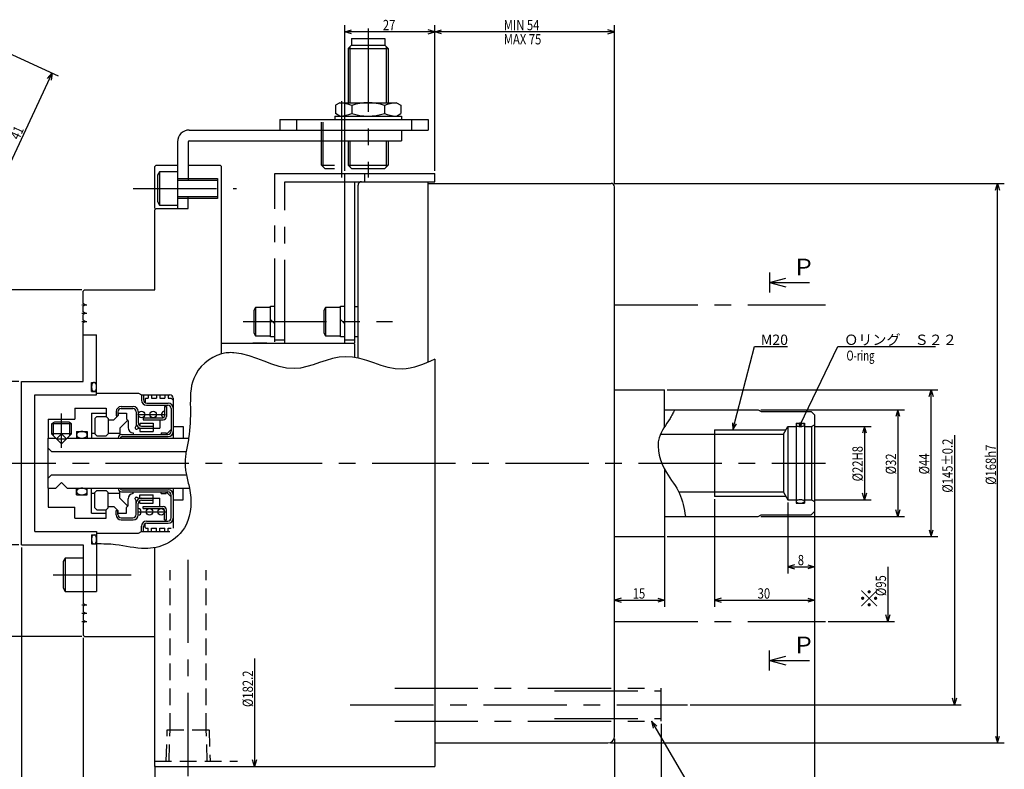
# Model space of a CAD drawing. Extents: x 27 to 948, y -3581 to 406.
# Drawn here: x 284 to 579, y 163 to 388 of the extents above; entities that cross this region are included whole.
import ezdxf

# ---------------------------------------------------------------- set-up
doc = ezdxf.new("R2010")
doc.units = 0
doc.header["$LTSCALE"] = 20
for name, pattern in [('CENTER', [2, 1.25, -0.25, 0.25, -0.25]), ('HIDDEN', [0.375, 0.25, -0.125]), ('PHANTOM', [2.5, 1.25, -0.25, 0.25, -0.25, 0.25, -0.25])]:
    doc.linetypes.add(name, pattern=pattern)
doc.layers.add('MAIN0', color=7, linetype='CONTINUOUS')
doc.styles.add('KNJYOKO', font='TXT', dxfattribs={"bigfont": 'BIGFONT'})
doc.dimstyles.get("Standard").update_dxf_attribs({"dimtxt": 2.5, "dimasz": 2.5, "dimexe": 1.25, "dimexo": 0.625, "dimtad": 1, "dimcen": 2.5, "dimazin": 3, "dimtfac": 1, "dimtmove": 0, "dimatfit": 3})

# ---------------------------------------------------------------- blocks, each defined once
blk = doc.blocks.new('M0')
at = {"layer": 'MAIN0', "color": 0, "linetype": 'BYBLOCK'}
for p, q in [((0, 0), (16.36, -27.89)), ((1.53, -1.42), (0, 0)), ((0, 0), (0.49, -2.03)), ((16.36, -27.89), (28.55, -27.89))]:
    blk.add_line(p, q, dxfattribs=at)
at = {"layer": 'MAIN0', "color": 0, "linetype": 'BYBLOCK', "width": 0.8}
blk.add_text('6-M10', height=3.1, dxfattribs=at).set_placement((18.15, -27.39))
blk = doc.blocks.new('M1')
at = {"layer": 'MAIN0', "color": 0, "linetype": 'BYBLOCK'}
for p, q in [((0, 0), (6.48, 25)), ((6.48, 25), (16.4, 25)), ((-0.08, 2.09), (0, 0)), ((0, 0), (1.08, 1.79))]:
    blk.add_line(p, q, dxfattribs=at)
blk.add_text('M20', height=3.1, dxfattribs=at).set_placement((8.41, 25.5))
blk = doc.blocks.new('*D0')
at = {"layer": 'MAIN0', "color": 0, "linetype": 'BYBLOCK'}
for p, q in [((522.39, 265.75), (539.46, 265.75)), ((537.46, 265.75), (536.86, 263.75)), ((537.46, 265.75), (537.46, 243.75)), ((538.06, 263.75), (537.46, 265.75)), ((537.46, 243.75), (536.86, 245.75)), ((538.06, 245.75), (537.46, 243.75)), ((522.39, 243.75), (539.46, 243.75))]:
    blk.add_line(p, q, dxfattribs=at)
at = {"layer": 'MAIN0', "color": 0, "linetype": 'BYBLOCK', "width": 0.8}
blk.add_text('%%c22H8', height=3.1, rotation=90, dxfattribs=at).set_placement((536.96, 249.3))
blk = doc.blocks.new('*D1')
at = {"layer": 'MAIN0', "color": 0, "linetype": 'BYBLOCK'}
for p, q in [((506.39, 270.75), (549.46, 270.75)), ((547.46, 270.75), (546.86, 268.75)), ((547.46, 270.75), (547.46, 238.75)), ((548.06, 268.75), (547.46, 270.75)), ((547.46, 238.75), (546.86, 240.75)), ((548.06, 240.75), (547.46, 238.75)), ((506.39, 238.75), (549.46, 238.75))]:
    blk.add_line(p, q, dxfattribs=at)
at = {"layer": 'MAIN0', "color": 0, "linetype": 'BYBLOCK', "width": 0.8}
blk.add_text('%%c32', height=3.1, rotation=90, dxfattribs=at).set_placement((546.96, 251.4))
blk = doc.blocks.new('*D2')
at = {"layer": 'MAIN0', "color": 0, "linetype": 'BYBLOCK'}
for p, q in [((478.26, 276.75), (559.46, 276.75)), ((556.86, 274.75), (557.46, 276.75)), ((557.46, 232.75), (557.46, 276.75)), ((557.46, 276.75), (558.06, 274.75)), ((556.86, 234.75), (557.46, 232.75)), ((557.46, 232.75), (558.06, 234.75)), ((478.26, 232.75), (559.46, 232.75))]:
    blk.add_line(p, q, dxfattribs=at)
at = {"layer": 'MAIN0', "color": 0, "linetype": 'BYBLOCK', "width": 0.8}
blk.add_text('%%c44', height=3.1, rotation=90, dxfattribs=at).set_placement((556.96, 251.4))
blk = doc.blocks.new('*D3')
at = {"layer": 'MAIN0', "color": 0, "linetype": 'BYBLOCK'}
for p, q in [((522.46, 236.95), (522.46, 137.36)), ((462.46, 171.95), (462.46, 137.36)), ((464.46, 139.96), (462.46, 139.36)), ((462.46, 139.36), (522.46, 139.36)), ((462.46, 139.36), (464.46, 138.76)), ((520.46, 139.96), (522.46, 139.36)), ((522.46, 139.36), (520.46, 138.76))]:
    blk.add_line(p, q, dxfattribs=at)
at = {"layer": 'MAIN0', "color": 0, "linetype": 'BYBLOCK', "width": 0.8}
blk.add_text('MAX 60', height=3.1, dxfattribs=at).set_placement((486.21, 139.86))
blk = doc.blocks.new('*D4')
at = {"layer": 'MAIN0', "color": 0, "linetype": 'BYBLOCK'}
for p, q in [((514.46, 242.95), (514.46, 221.6)), ((522.46, 240.95), (522.46, 221.6)), ((516.46, 224.2), (514.46, 223.6)), ((514.46, 223.6), (522.46, 223.6)), ((514.46, 223.6), (516.46, 223)), ((520.46, 224.2), (522.46, 223.6)), ((522.46, 223.6), (520.46, 223))]:
    blk.add_line(p, q, dxfattribs=at)
at = {"layer": 'MAIN0', "color": 0, "linetype": 'BYBLOCK', "width": 0.8}
blk.add_text('8', height=3.1, dxfattribs=at).set_placement((517.46, 224.1))
blk = doc.blocks.new('*D5')
at = {"layer": 'MAIN0', "color": 0, "linetype": 'BYBLOCK'}
for p, q in [((492.46, 243.95), (492.46, 211.6)), ((522.46, 240.45), (522.46, 211.6)), ((494.46, 214.2), (492.46, 213.6)), ((492.46, 213.6), (522.46, 213.6)), ((492.46, 213.6), (494.46, 213)), ((520.46, 214.2), (522.46, 213.6)), ((522.46, 213.6), (520.46, 213))]:
    blk.add_line(p, q, dxfattribs=at)
at = {"layer": 'MAIN0', "color": 0, "linetype": 'BYBLOCK', "width": 0.8}
blk.add_text('30', height=3.1, dxfattribs=at).set_placement((505.41, 214.1))
blk = doc.blocks.new('*D6')
at = {"layer": 'MAIN0', "color": 0, "linetype": 'BYBLOCK'}
for p, q in [((462.26, 338.75), (579.46, 338.75)), ((576.86, 336.75), (577.46, 338.75)), ((577.46, 170.75), (577.46, 338.75)), ((577.46, 338.75), (578.06, 336.75)), ((576.86, 172.75), (577.46, 170.75)), ((577.46, 170.75), (578.06, 172.75)), ((461.26, 170.75), (579.46, 170.75))]:
    blk.add_line(p, q, dxfattribs=at)
at = {"layer": 'MAIN0', "color": 0, "linetype": 'BYBLOCK', "width": 0.8}
blk.add_text('%%c168h7', height=3.1, rotation=90, dxfattribs=at).set_placement((576.96, 248.25))
blk = doc.blocks.new('*D7')
at = {"layer": 'MAIN0', "color": 0, "linetype": 'BYBLOCK'}
for p, q in [((477.46, 232.95), (477.46, 211.6)), ((464.46, 214.2), (462.46, 213.6)), ((462.46, 213.6), (477.46, 213.6)), ((462.46, 213.6), (464.46, 213)), ((475.46, 214.2), (477.46, 213.6)), ((477.46, 213.6), (475.46, 213))]:
    blk.add_line(p, q, dxfattribs=at)
at = {"layer": 'MAIN0', "color": 0, "linetype": 'BYBLOCK', "width": 0.8}
blk.add_text('15', height=3.1, dxfattribs=at).set_placement((467.91, 214.1))
blk = doc.blocks.new('*D8')
at = {"layer": 'MAIN0', "color": 0, "linetype": 'BYBLOCK'}
for p, q in [((38.7, 8.4), (38.7, -72.5)), ((38.7, -72.5), (38.1, -70.5)), ((39.3, -70.5), (38.7, -72.5)), ((-40.62, -72.5), (40.7, -72.5))]:
    blk.add_line(p, q, dxfattribs=at)
at = {"layer": 'MAIN0', "color": 0, "linetype": 'BYBLOCK', "width": 0.8}
blk.add_text('%%c145%%p0.2', height=3.1, rotation=90, dxfattribs=at).set_placement((38.2, -8.85))
blk = doc.blocks.new('*D9')
at = {"layer": 'MAIN0', "color": 0, "linetype": 'BYBLOCK'}
for p, q in [((302.96, 202.35), (302.96, 137.36)), ((324.46, 163.85), (324.46, 137.36)), ((302.96, 139.36), (304.96, 139.96)), ((324.46, 139.36), (302.96, 139.36)), ((304.96, 138.76), (302.96, 139.36)), ((324.46, 139.36), (322.46, 139.96)), ((322.46, 138.76), (324.46, 139.36))]:
    blk.add_line(p, q, dxfattribs=at)
at = {"layer": 'MAIN0', "color": 0, "linetype": 'BYBLOCK', "width": 0.8}
blk.add_text('21.5', height=3.1, dxfattribs=at).set_placement((309.56, 139.86))
blk = doc.blocks.new('*D10')
at = {"layer": 'MAIN0', "color": 0, "linetype": 'BYBLOCK'}
for p, q in [((284.46, 229.45), (284.46, 137.36)), ((302.96, 202.35), (302.96, 137.36)), ((284.46, 139.36), (286.46, 139.96)), ((302.96, 139.36), (284.46, 139.36)), ((286.46, 138.76), (284.46, 139.36)), ((302.96, 139.36), (300.96, 139.96)), ((300.96, 138.76), (302.96, 139.36))]:
    blk.add_line(p, q, dxfattribs=at)
at = {"layer": 'MAIN0', "color": 0, "linetype": 'BYBLOCK', "width": 0.8}
blk.add_text('18.5', height=3.1, dxfattribs=at).set_placement((289.56, 139.86))
blk = doc.blocks.new('*D11')
at = {"layer": 'MAIN0', "color": 0, "linetype": 'BYBLOCK'}
for p, q in [((283.66, 279.25), (264.71, 279.25)), ((266.71, 279.25), (266.11, 277.25)), ((266.71, 279.25), (266.71, 230.25)), ((267.31, 277.25), (266.71, 279.25)), ((266.71, 230.25), (266.11, 232.25)), ((267.31, 232.25), (266.71, 230.25)), ((283.66, 230.25), (264.71, 230.25))]:
    blk.add_line(p, q, dxfattribs=at)
at = {"layer": 'MAIN0', "color": 0, "linetype": 'BYBLOCK', "width": 0.8}
blk.add_text('%%c49', height=3.1, rotation=90, dxfattribs=at).set_placement((266.21, 251.4))
blk = doc.blocks.new('*D12')
at = {"layer": 'MAIN0', "color": 0, "linetype": 'BYBLOCK'}
for p, q in [((302.56, 306.75), (254.71, 306.75)), ((256.71, 306.75), (256.11, 304.75)), ((256.71, 306.75), (256.71, 202.75)), ((257.31, 304.75), (256.71, 306.75)), ((256.71, 202.75), (256.11, 204.75)), ((257.31, 204.75), (256.71, 202.75)), ((302.56, 202.75), (254.71, 202.75))]:
    blk.add_line(p, q, dxfattribs=at)
at = {"layer": 'MAIN0', "color": 0, "linetype": 'BYBLOCK', "width": 0.8}
blk.add_text('%%c104', height=3.1, rotation=90, dxfattribs=at).set_placement((256.21, 250.35))
blk = doc.blocks.new('*D13')
at = {"layer": 'MAIN0', "color": 0, "linetype": 'BYBLOCK'}
for p, q in [((84.72, -58.66), (84.72, -91.1)), ((84.72, -91.1), (84.12, -89.1)), ((85.32, -89.1), (84.72, -91.1))]:
    blk.add_line(p, q, dxfattribs=at)
at = {"layer": 'MAIN0', "color": 0, "linetype": 'BYBLOCK', "width": 0.8}
blk.add_text('%%c182.2', height=3.1, rotation=90, dxfattribs=at).set_placement((84.22, -73.21))
blk = doc.blocks.new('*D14')
at = {"layer": 'MAIN0', "color": 0, "linetype": 'BYBLOCK'}
for p, q in [((408.46, 342.55), (408.46, 386.24)), ((408.46, 384.24), (410.46, 384.84)), ((462.46, 384.24), (460.46, 384.84)), ((462.46, 338.55), (462.46, 386.24)), ((462.46, 384.24), (408.46, 384.24)), ((410.46, 383.64), (408.46, 384.24)), ((460.46, 383.64), (462.46, 384.24))]:
    blk.add_line(p, q, dxfattribs=at)
at = {"layer": 'MAIN0', "color": 0, "linetype": 'BYBLOCK', "width": 0.8}
blk.add_text('MIN 54', height=3.1, dxfattribs=at).set_placement((429.21, 384.74))
blk = doc.blocks.new('*D15')
at = {"layer": 'MAIN0', "color": 0, "linetype": 'BYBLOCK'}
for p, q in [((381.46, 342.55), (381.46, 386.24)), ((381.46, 384.24), (383.46, 384.84)), ((408.46, 384.24), (406.46, 384.84)), ((408.46, 342.55), (408.46, 386.24)), ((408.46, 384.24), (381.46, 384.24)), ((383.46, 383.64), (381.46, 384.24)), ((406.46, 383.64), (408.46, 384.24))]:
    blk.add_line(p, q, dxfattribs=at)
at = {"layer": 'MAIN0', "color": 0, "linetype": 'BYBLOCK', "width": 0.8}
blk.add_text('27', height=3.1, dxfattribs=at).set_placement((392.91, 384.74))
blk = doc.blocks.new('*D16')
at = {"layer": 'MAIN0', "color": 0, "linetype": 'BYBLOCK'}
for p, q in [((462.46, 171.95), (462.46, 147.36)), ((334.46, 159.98), (334.46, 147.36)), ((334.46, 149.36), (336.46, 149.96)), ((462.46, 149.36), (334.46, 149.36)), ((336.46, 148.76), (334.46, 149.36)), ((462.46, 149.36), (460.46, 149.96)), ((460.46, 148.76), (462.46, 149.36))]:
    blk.add_line(p, q, dxfattribs=at)
at = {"layer": 'MAIN0', "color": 0, "linetype": 'BYBLOCK', "width": 0.8}
blk.add_text('128', height=3.1, dxfattribs=at).set_placement((395.36, 149.86))
blk = doc.blocks.new('*D23')
at = {"layer": 'MAIN0', "color": 0, "linetype": 'BYBLOCK'}
for p, q in [((18.7, -31.15), (18.7, -47.5)), ((18.7, -47.5), (18.1, -45.5)), ((19.3, -45.5), (18.7, -47.5)), ((0.8, -47.5), (20.7, -47.5))]:
    blk.add_line(p, q, dxfattribs=at)
at = {"layer": 'MAIN0', "color": 0, "linetype": 'BYBLOCK', "width": 0.8}
blk.add_text('%%c95', height=3.1, rotation=90, dxfattribs=at).set_placement((18.2, -39.9))
blk = doc.blocks.new('M7')
at = {"layer": 'MAIN0', "color": 0, "linetype": 'BYBLOCK'}
for p, q in [((0, 0), (11.25, 23.5)), ((11.25, 23.5), (40.64, 23.5))]:
    blk.add_line(p, q, dxfattribs=at)
at = {"layer": 'MAIN0', "color": 0, "linetype": 'BYBLOCK', "const_width": 0.5}
blk.add_lwpolyline([(0.25, 0, 1), (-0.25, 0, 1)], format="xyb", close=True, dxfattribs=at)
at = {"layer": 'MAIN0', "color": 0, "linetype": 'BYBLOCK', "style": 'KNJYOKO'}
blk.add_text('Ｏリング\u3000Ｓ２２', height=3.1, dxfattribs=at).set_placement((13.18, 24))
blk = doc.blocks.new('M8')
at = {"layer": 'MAIN0', "color": 0, "linetype": 'BYBLOCK'}
for p, q in [((509.02, 311.99), (509.02, 305.99)), ((509.02, 308.99), (513.85, 310.28)), ((509.02, 308.99), (521.02, 308.99)), ((509.02, 308.99), (513.85, 307.69))]:
    blk.add_line(p, q, dxfattribs=at)
blk = doc.blocks.new('M9')
at = {"layer": 'MAIN0', "color": 0, "linetype": 'BYBLOCK'}
for p, q in [((509.02, 192.52), (509.02, 198.52)), ((509.02, 195.52), (513.85, 196.81)), ((509.02, 195.52), (521.02, 195.52)), ((509.02, 195.52), (513.85, 194.22))]:
    blk.add_line(p, q, dxfattribs=at)
blk = doc.blocks.new('*D24')
at = {"layer": 'MAIN0', "color": 0, "linetype": 'BYBLOCK'}
for p, q in [((476.46, 176.45), (476.46, 147.36)), ((462.46, 171.95), (462.46, 147.36)), ((464.46, 149.96), (462.46, 149.36)), ((462.46, 149.36), (476.46, 149.36)), ((462.46, 149.36), (464.46, 148.76)), ((474.46, 149.96), (476.46, 149.36)), ((476.46, 149.36), (474.46, 148.76))]:
    blk.add_line(p, q, dxfattribs=at)
at = {"layer": 'MAIN0', "color": 0, "linetype": 'BYBLOCK', "width": 0.8}
blk.add_text('14', height=3.1, dxfattribs=at).set_placement((467.41, 149.86))
blk = doc.blocks.new('*D25')
at = {"layer": 'MAIN0', "color": 0, "linetype": 'BYBLOCK'}
for p, q in [((284.46, 229.45), (284.46, 127.36)), ((462.46, 171.95), (462.46, 127.36)), ((284.46, 129.36), (286.46, 129.96)), ((462.46, 129.36), (284.46, 129.36)), ((286.46, 128.76), (284.46, 129.36)), ((462.46, 129.36), (460.46, 129.96)), ((460.46, 128.76), (462.46, 129.36))]:
    blk.add_line(p, q, dxfattribs=at)
at = {"layer": 'MAIN0', "color": 0, "linetype": 'BYBLOCK', "width": 0.8}
blk.add_text('178', height=3.1, dxfattribs=at).set_placement((370.36, 129.86))
blk = doc.blocks.new('*D26')
at = {"layer": 'MAIN0', "color": 0, "linetype": 'BYBLOCK'}
for p, q in [((462.46, 171.95), (462.46, 137.36)), ((324.46, 162.85), (324.46, 137.36)), ((324.46, 139.36), (326.46, 139.96)), ((462.46, 139.36), (324.46, 139.36)), ((326.46, 138.76), (324.46, 139.36)), ((462.46, 139.36), (460.46, 139.96)), ((460.46, 138.76), (462.46, 139.36))]:
    blk.add_line(p, q, dxfattribs=at)
at = {"layer": 'MAIN0', "color": 0, "linetype": 'BYBLOCK', "width": 0.8}
blk.add_text('138', height=3.1, dxfattribs=at).set_placement((390.36, 139.86))
blk = doc.blocks.new('*D57')
at = {"layer": 'MAIN0', "color": 0, "linetype": 'BYBLOCK'}
for p, q in [((279.17, 378.59), (295.45, 371)), ((276.31, 334.68), (293.64, 371.84)), ((292.25, 370.28), (293.64, 371.84)), ((293.64, 371.84), (293.33, 369.78)), ((268.09, 338.52), (278.12, 333.84)), ((276.61, 336.75), (276.31, 334.68)), ((276.31, 334.68), (277.7, 336.24))]:
    blk.add_line(p, q, dxfattribs=at)
at = {"layer": 'MAIN0', "color": 0, "linetype": 'BYBLOCK', "width": 0.8}
blk.add_text('41', height=3.1, rotation=65, dxfattribs=at).set_placement((283.65, 351.62))

msp = doc.modelspace()

# ---------------------------------------------------------------- linework, layer by layer
at = {"layer": 'MAIN0', "color": 3, "linetype": 'CENTER'}
for p, q in [((388.459, 385.214), (388.459, 340.548)), ((380.459, 363.44), (380.459, 340.548)), ((374.459, 344.252), (374.459, 357.13)), ((375, 343.71), (375, 357.13)), ((324.459, 343.852), (324.859, 344.252)), ((324.459, 331.252), (324.459, 343.852)), ((324.859, 344.252), (331.259, 344.252)), ((375.459, 343.252), (374.459, 344.252)), ((374.459, 344.252), (378.351, 344.252)), ((374.459, 344.252), (375.459, 343.252)), ((375.459, 343.252), (378.351, 343.252)), ((360.459, 341.752), (387.459, 341.752)), ((360.459, 291.152), (360.459, 341.752)), ((387.459, 339.252), (387.459, 341.752)), ((317.949, 337.252), (343.638, 337.252)), ((317.949, 337.252), (348.981, 337.252)), ((363.459, 339.252), (386.459, 339.252)), ((363.459, 290.752), (363.459, 339.252)), ((302.516, 302.252), (304.011, 302.252)), ((462.459, 302.252), (525.762, 302.252)), ((302.516, 299.752), (304.011, 299.752)), ((302.516, 297.252), (304.011, 297.252)), ((351.012, 297.252), (395.811, 297.252)), ((296.459, 259.37), (296.459, 269.627)), ((319.372, 269.352), (327.608, 269.352)), ((319.372, 240.152), (327.608, 240.152)), ((334.459, 160.78), (334.459, 227.227)), ((293.948, 221.252), (317.393, 221.252)), ((302.516, 212.252), (304.011, 212.252)), ((302.516, 209.752), (304.011, 209.752)), ((302.516, 207.252), (304.011, 207.252)), ((462.459, 207.252), (525.762, 207.252)), ((396.459, 187.252), (476.459, 187.252)), ((444.459, 186.44), (476.459, 186.44)), ((476.459, 177.252), (476.459, 187.252)), ((383.13, 182.252), (484.342, 182.252)), ((444.459, 178.064), (476.459, 178.064)), ((396.459, 177.252), (476.459, 177.252))]:
    msp.add_line(p, q, dxfattribs=at)
at = {"layer": 'MAIN0', "color": 3, "linetype": 'CONTINUOUS'}
for p, q in [((383.459, 382.252), (393.459, 382.252)), ((383.459, 382.252), (383.459, 380.252)), ((393.459, 382.252), (393.459, 380.252)), ((382.459, 379.252), (383.459, 380.252)), ((382.459, 379.252), (394.459, 379.252)), ((382.459, 379.252), (382.459, 362.952)), ((383, 379.793), (383, 362.952)), ((383.459, 380.252), (393.459, 380.252)), ((393.459, 380.252), (394.459, 379.252)), ((393.917, 379.793), (393.917, 362.952)), ((394.459, 379.252), (394.459, 362.952)), ((379.959, 362.952), (378.644, 362.193)), ((378.644, 362.193), (378.644, 359.711)), ((379.959, 362.952), (396.959, 362.952)), ((383.551, 362.152), (383.551, 359.752)), ((393.366, 362.152), (393.366, 359.752)), ((396.959, 362.952), (398.274, 362.193)), ((398.274, 362.193), (398.274, 359.711)), ((361.959, 357.952), (406.459, 357.952)), ((361.959, 357.952), (361.959, 354.752)), ((366.959, 357.952), (366.959, 354.752)), ((378.459, 358.952), (398.459, 358.952)), ((378.459, 358.952), (378.459, 357.952)), ((379.959, 358.952), (378.644, 359.711)), ((396.959, 358.952), (398.274, 359.711)), ((398.459, 358.952), (398.459, 357.952)), ((401.459, 357.952), (401.459, 354.752)), ((406.459, 357.952), (406.459, 354.752)), ((334.759, 354.752), (406.459, 354.752)), ((398.459, 354.752), (398.459, 351.552)), ((331.259, 351.252), (331.259, 331.252)), ((334.459, 351.252), (334.459, 339.711)), ((334.759, 351.552), (398.459, 351.552)), ((382.459, 351.552), (382.459, 344.252)), ((383, 351.552), (383, 343.71)), ((393.917, 351.552), (393.917, 343.71)), ((394.459, 351.552), (394.459, 344.252)), ((334.459, 344.252), (344.059, 344.252)), ((344.059, 344.252), (344.459, 343.852)), ((344.459, 290.752), (344.459, 343.852)), ((382.459, 344.252), (394.459, 344.252)), ((383.459, 343.252), (382.459, 344.252)), ((383.459, 343.252), (393.459, 343.252)), ((393.459, 343.252), (394.459, 344.252)), ((325.859, 342.252), (325.259, 341.213)), ((325.859, 342.252), (325.259, 341.213)), ((325.259, 341.213), (325.259, 333.291)), ((325.259, 341.213), (325.259, 333.291)), ((331.259, 342.252), (325.859, 342.252)), ((325.859, 342.252), (325.859, 332.252)), ((331.259, 342.252), (325.859, 342.252)), ((325.859, 342.252), (325.859, 332.252)), ((331.259, 340.252), (343.259, 340.252)), ((331.259, 340.252), (343.259, 340.252)), ((343.259, 340.252), (343.259, 334.252)), ((343.259, 340.252), (343.259, 334.252)), ((381.459, 290.752), (381.459, 341.752)), ((381.459, 341.752), (408.459, 341.752)), ((408.459, 339.252), (408.459, 341.752)), ((331.259, 339.711), (343.259, 339.711)), ((331.259, 339.711), (343.259, 339.711)), ((384.459, 339.252), (408.459, 339.252)), ((384.459, 290.752), (384.459, 339.252)), ((385.459, 286.277), (385.459, 338.252)), ((406.459, 285.065), (406.459, 339.252)), ((406.459, 338.752), (461.459, 338.752)), ((462.459, 172.752), (462.459, 337.752)), ((331.259, 334.793), (343.259, 334.793)), ((331.259, 334.793), (343.259, 334.793)), ((343.259, 334.252), (331.259, 334.252)), ((343.259, 334.252), (331.259, 334.252)), ((334.459, 331.252), (334.459, 334.793)), ((324.859, 331.252), (324.459, 330.852)), ((324.859, 331.252), (334.459, 331.252)), ((325.259, 333.291), (325.859, 332.252)), ((325.259, 333.291), (325.859, 332.252)), ((325.859, 332.252), (331.259, 332.252)), ((325.859, 332.252), (331.259, 332.252)), ((324.459, 306.752), (324.459, 330.852)), ((302.959, 306.352), (303.359, 306.752)), ((302.959, 302.652), (302.959, 306.352)), ((303.359, 306.752), (324.459, 306.752)), ((303.652, 302.252), (302.959, 302.652)), ((303.652, 302.252), (302.959, 301.852)), ((302.959, 300.152), (302.959, 301.852)), ((375.659, 301.502), (375.159, 300.636)), ((375.659, 301.502), (375.659, 293.002)), ((380.159, 301.502), (375.659, 301.502)), ((380.159, 292.652), (380.159, 301.852)), ((380.159, 301.852), (381.459, 301.852)), ((384.459, 301.752), (385.459, 301.752)), ((303.652, 299.752), (302.959, 300.152)), ((303.652, 299.752), (302.959, 299.352)), ((302.959, 297.652), (302.959, 299.352)), ((375.159, 300.636), (375.159, 293.868)), ((303.652, 297.252), (302.959, 297.652)), ((303.652, 297.252), (302.959, 296.852)), ((302.959, 279.252), (302.959, 296.852)), ((381.459, 296.602), (380.159, 297.902)), ((302.959, 293.752), (302.959, 294.752)), ((302.959, 293.252), (306.959, 293.252)), ((306.959, 275.252), (306.959, 293.252)), ((375.159, 293.868), (375.659, 293.002)), ((375.659, 293.002), (380.159, 293.002)), ((381.459, 292.652), (380.159, 292.652)), ((384.459, 292.752), (385.459, 292.752)), ((344.459, 287.574), (344.459, 290.752)), ((344.459, 287.574), (344.459, 290.752)), ((344.459, 290.752), (384.059, 290.752)), ((358.093, 290.752), (353.825, 290.752)), ((381.459, 291.752), (384.459, 291.752)), ((384.059, 290.752), (384.459, 290.352)), ((384.459, 286.482), (384.459, 290.352)), ((408.459, 285.956), (408.459, 163.652)), ((284.459, 279.252), (302.959, 279.252)), ((284.459, 230.252), (284.459, 279.252)), ((305.459, 279.002), (306.959, 279.002)), ((305.459, 276.302), (305.459, 279.002)), ((288.459, 275.252), (306.959, 275.252)), ((288.459, 234.252), (288.459, 275.252)), ((305.459, 276.302), (306.959, 276.302)), ((306.959, 275.752), (319.593, 275.752)), ((319.593, 275.752), (320.459, 275.252)), ((320.459, 275.252), (328.959, 275.252)), ((320.459, 275.252), (320.459, 273.652)), ((321.059, 275.252), (321.059, 273.752)), ((322.459, 275.252), (322.459, 274.252)), ((323.459, 275.252), (323.459, 274.252)), ((324.959, 275.252), (324.959, 274.252)), ((325.959, 275.252), (325.959, 274.252)), ((327.459, 275.252), (327.459, 274.252)), ((328.459, 275.252), (328.459, 274.252)), ((462.459, 276.752), (477.459, 276.752)), ((477.459, 265.627), (477.459, 276.752)), ((321.759, 274.252), (321.559, 274.052)), ((321.559, 274.052), (321.559, 272.886)), ((321.759, 274.252), (322.459, 274.252)), ((321.959, 272.152), (328.359, 272.152)), ((322.059, 272.752), (328.459, 272.752)), ((323.459, 274.252), (324.959, 274.252)), ((325.959, 274.252), (327.459, 274.252)), ((328.459, 274.252), (329.359, 274.252)), ((329.359, 274.252), (329.959, 273.652)), ((329.959, 274.252), (329.959, 262.252)), ((300.459, 271.252), (309.859, 271.252)), ((300.459, 271.252), (300.459, 268.002)), ((305.459, 269.752), (305.459, 262.252)), ((305.459, 269.752), (309.859, 269.752)), ((309.859, 271.252), (309.859, 268.752)), ((312.166, 267.752), (313.459, 269.045)), ((312.859, 270.252), (312.859, 268.952)), ((313.359, 270.152), (313.359, 268.952)), ((313.459, 269.752), (313.459, 269.045)), ((313.459, 269.752), (315.959, 269.752)), ((314.359, 271.752), (317.959, 271.752)), ((314.359, 271.152), (317.859, 271.152)), ((315.959, 269.752), (315.959, 268.052)), ((318.859, 270.152), (318.859, 266.052)), ((319.459, 270.252), (319.459, 266.852)), ((327.359, 271.752), (327.359, 268.852)), ((327.359, 271.752), (327.959, 271.752)), ((327.959, 271.752), (327.959, 268.752)), ((329.359, 271.152), (329.359, 264.352)), ((477.459, 270.752), (505.593, 270.752)), ((505.593, 270.752), (506.459, 270.252)), ((506.459, 270.252), (521.459, 270.252)), ((521.459, 270.252), (522.459, 269.252)), ((522.459, 269.252), (522.459, 240.252)), ((292.459, 268.002), (300.459, 268.002)), ((292.459, 268.002), (292.459, 262.252)), ((294.325, 267.052), (293.459, 266.552)), ((293.459, 266.552), (293.459, 263.552)), ((299.459, 266.552), (293.459, 266.552)), ((294, 263.011), (294, 266.864)), ((298.593, 267.052), (294.325, 267.052)), ((299.459, 266.552), (298.593, 267.052)), ((298.918, 263.011), (298.918, 266.864)), ((299.459, 263.552), (299.459, 266.552)), ((307.059, 268.752), (306.459, 268.152)), ((306.459, 268.152), (306.459, 263.552)), ((307.059, 268.752), (309.859, 268.752)), ((309.859, 268.752), (310.459, 268.152)), ((310.459, 268.152), (310.459, 263.552)), ((310.459, 267.752), (312.166, 267.752)), ((312.859, 268.952), (313.359, 268.952)), ((313.959, 265.252), (316.359, 267.652)), ((316.459, 267.452), (316.459, 265.452)), ((318.859, 266.052), (318.559, 265.476)), ((319.959, 266.752), (323.959, 266.752)), ((319.959, 266.752), (319.959, 265.986)), ((320.959, 268.352), (326.859, 268.352)), ((320.959, 268.352), (320.959, 267.752)), ((320.959, 267.752), (326.959, 267.752)), ((323.959, 266.752), (323.959, 264.252)), ((325.959, 267.752), (325.959, 265.252)), ((516.959, 266.752), (516.959, 242.752)), ((516.959, 266.752), (519.459, 266.752)), ((519.459, 266.752), (519.459, 242.752)), ((521.593, 265.752), (522.459, 266.252)), ((293.459, 263.552), (294.959, 262.052)), ((299.459, 263.552), (293.459, 263.552)), ((297.959, 262.052), (299.459, 263.552)), ((300.959, 264.252), (300.959, 262.252)), ((300.959, 264.252), (304.159, 264.252)), ((304.159, 264.252), (304.159, 262.252)), ((305.459, 263.752), (306.459, 263.752)), ((306.459, 263.552), (307.059, 262.952)), ((310.459, 263.552), (309.859, 262.952)), ((310.459, 263.752), (313.959, 263.752)), ((313.959, 265.252), (313.959, 263.218)), ((314.459, 263.352), (328.359, 263.352)), ((317.959, 263.855), (317.959, 263.352)), ((318.559, 265.476), (318.559, 265.252)), ((318.859, 264.952), (319.083, 264.952)), ((319.083, 264.952), (319.659, 265.252)), ((319.659, 265.252), (323.959, 265.252)), ((319.959, 265.306), (319.959, 264.252)), ((319.959, 264.252), (323.959, 264.252)), ((320.459, 265.852), (323.959, 265.852)), ((323.959, 265.252), (325.959, 265.252)), ((326.359, 263.852), (326.359, 263.352)), ((326.359, 263.852), (327.859, 263.852)), ((327.859, 263.352), (329.359, 264.852)), ((327.859, 263.852), (327.859, 263.352)), ((329.959, 265.752), (332.959, 265.752)), ((332.959, 265.752), (332.959, 262.252)), ((476.266, 263.502), (513.16, 263.502)), ((492.459, 264.752), (492.459, 244.752)), ((492.459, 264.752), (513.882, 264.752)), ((513.16, 263.502), (514.459, 265.752)), ((513.16, 263.502), (513.16, 246.002)), ((514.459, 265.752), (514.459, 243.752)), ((514.459, 265.752), (516.959, 265.752)), ((519.459, 265.752), (521.593, 265.752)), ((521.593, 265.752), (521.593, 243.752)), ((292.459, 247.252), (292.459, 262.252)), ((292.459, 262.252), (294.759, 262.252)), ((294.759, 262.252), (296.459, 260.552)), ((294.959, 262.052), (297.959, 262.052)), ((296.459, 260.552), (298.159, 262.252)), ((298.159, 262.252), (334.604, 262.252)), ((307.059, 262.952), (309.859, 262.952)), ((313.459, 262.352), (313.459, 262.252)), ((314.659, 262.752), (328.459, 262.752)), ((293.459, 258.252), (292.459, 259.252)), ((293.459, 258.252), (333.856, 258.252)), ((293.459, 251.252), (292.459, 250.252)), ((293.459, 251.252), (333.93, 251.252)), ((477.459, 253.011), (477.459, 232.752)), ((294.759, 247.252), (296.459, 248.952)), ((296.459, 248.952), (298.159, 247.252)), ((292.459, 247.252), (294.759, 247.252)), ((292.459, 247.252), (292.459, 241.502)), ((298.159, 247.252), (334.833, 247.252)), ((300.959, 245.252), (300.959, 247.252)), ((304.159, 245.252), (304.159, 247.252)), ((305.459, 239.752), (305.459, 247.252)), ((305.459, 245.752), (306.459, 245.752)), ((306.459, 245.952), (307.059, 246.552)), ((306.459, 241.352), (306.459, 245.952)), ((307.059, 246.552), (309.859, 246.552)), ((310.459, 245.952), (309.859, 246.552)), ((310.459, 241.352), (310.459, 245.952)), ((310.459, 245.752), (313.959, 245.752)), ((313.959, 244.252), (313.959, 246.286)), ((314.459, 246.152), (328.359, 246.152)), ((314.659, 246.752), (328.459, 246.752)), ((317.959, 245.649), (317.959, 246.152)), ((326.359, 245.652), (326.359, 246.152)), ((326.359, 245.652), (327.859, 245.652)), ((327.859, 246.152), (329.359, 244.652)), ((327.859, 245.652), (327.859, 246.152)), ((329.959, 247.252), (329.959, 235.252)), ((332.959, 243.752), (332.959, 247.252)), ((513.16, 246.002), (481.805, 246.002)), ((513.16, 246.002), (514.459, 243.752)), ((300.959, 245.252), (304.159, 245.252)), ((313.959, 244.252), (316.359, 241.852)), ((316.459, 242.052), (316.459, 244.052)), ((318.559, 244.028), (318.559, 244.252)), ((318.859, 243.452), (318.559, 244.028)), ((318.859, 244.552), (319.083, 244.552)), ((318.859, 239.352), (318.859, 243.452)), ((319.083, 244.552), (319.659, 244.252)), ((319.459, 239.252), (319.459, 242.652)), ((319.659, 244.252), (323.959, 244.252)), ((319.959, 245.252), (323.959, 245.252)), ((319.959, 244.198), (319.959, 245.252)), ((319.959, 242.752), (319.959, 243.518)), ((319.959, 242.752), (323.959, 242.752)), ((320.459, 243.652), (323.959, 243.652)), ((323.959, 242.752), (323.959, 245.252)), ((323.959, 244.252), (325.959, 244.252)), ((325.959, 241.752), (325.959, 244.252)), ((329.359, 238.352), (329.359, 245.152)), ((329.959, 243.752), (332.959, 243.752)), ((513.882, 244.752), (492.459, 244.752)), ((514.459, 243.752), (516.959, 243.752)), ((516.959, 242.752), (519.459, 242.752)), ((519.459, 243.752), (521.593, 243.752)), ((521.593, 243.752), (522.459, 243.252)), ((292.459, 241.502), (300.459, 241.502)), ((300.459, 238.252), (300.459, 241.502)), ((305.459, 239.752), (309.859, 239.752)), ((307.059, 240.752), (306.459, 241.352)), ((307.059, 240.752), (309.859, 240.752)), ((309.859, 240.752), (310.459, 241.352)), ((309.859, 238.252), (309.859, 240.752)), ((310.459, 241.752), (312.166, 241.752)), ((312.166, 241.752), (313.459, 240.459)), ((312.859, 239.252), (312.859, 240.552)), ((312.859, 240.552), (313.359, 240.552)), ((313.359, 239.352), (313.359, 240.552)), ((313.459, 239.752), (313.459, 240.459)), ((313.459, 239.752), (315.959, 239.752)), ((315.959, 239.752), (315.959, 241.452)), ((320.959, 241.752), (326.959, 241.752)), ((320.959, 241.152), (320.959, 241.752)), ((320.959, 241.152), (326.859, 241.152)), ((327.359, 237.752), (327.359, 240.652)), ((327.959, 237.752), (327.959, 240.752)), ((521.459, 239.252), (522.459, 240.252)), ((300.459, 238.252), (309.859, 238.252)), ((314.359, 238.352), (317.859, 238.352)), ((314.359, 237.752), (317.959, 237.752)), ((321.559, 235.452), (321.559, 236.618)), ((321.959, 237.352), (328.359, 237.352)), ((322.059, 236.752), (328.459, 236.752)), ((326.359, 236.752), (326.959, 236.752)), ((327.359, 237.752), (327.959, 237.752)), ((477.459, 238.752), (505.593, 238.752)), ((505.593, 238.752), (506.459, 239.252)), ((506.459, 239.252), (521.459, 239.252)), ((288.459, 234.252), (306.959, 234.252)), ((306.959, 234.252), (306.959, 216.252)), ((306.959, 233.752), (319.593, 233.752)), ((319.593, 233.752), (320.459, 234.252)), ((320.459, 234.252), (320.459, 235.852)), ((320.459, 234.252), (328.959, 234.252)), ((321.059, 234.252), (321.059, 235.752)), ((321.759, 235.252), (321.559, 235.452)), ((321.759, 235.252), (322.459, 235.252)), ((322.459, 234.252), (322.459, 235.252)), ((323.459, 234.252), (323.459, 235.252)), ((323.459, 235.252), (324.959, 235.252)), ((324.959, 234.252), (324.959, 235.252)), ((325.959, 234.252), (325.959, 235.252)), ((325.959, 235.252), (327.459, 235.252)), ((327.459, 234.252), (327.459, 235.252)), ((328.459, 234.252), (328.459, 235.252)), ((328.459, 235.252), (329.359, 235.252)), ((305.459, 233.202), (306.959, 233.202)), ((305.459, 233.202), (305.459, 230.502)), ((462.459, 232.752), (477.459, 232.752)), ((284.459, 230.252), (302.959, 230.252)), ((302.959, 230.252), (302.959, 212.652)), ((305.459, 230.502), (306.959, 230.502)), ((324.459, 163.652), (324.459, 229.394)), ((297.559, 226.252), (296.959, 225.213)), ((296.959, 225.213), (296.959, 217.291)), ((302.959, 226.252), (297.559, 226.252)), ((297.559, 226.252), (297.559, 216.252)), ((296.959, 217.291), (297.559, 216.252)), ((297.559, 216.252), (302.959, 216.252)), ((302.959, 216.252), (306.959, 216.252)), ((303.652, 212.252), (302.959, 212.652)), ((303.652, 212.252), (302.959, 211.852)), ((302.959, 211.852), (302.959, 210.152)), ((303.652, 209.752), (302.959, 210.152)), ((303.652, 209.752), (302.959, 209.352)), ((302.959, 209.352), (302.959, 207.652)), ((303.652, 207.252), (302.959, 207.652)), ((303.652, 207.252), (302.959, 206.852)), ((302.959, 206.852), (302.959, 203.152)), ((302.959, 203.152), (303.359, 202.752)), ((303.359, 202.752), (324.459, 202.752)), ((408.459, 170.752), (460.459, 170.752)), ((324.459, 163.652), (408.459, 163.652))]:
    msp.add_line(p, q, dxfattribs=at)
at = {"layer": 'MAIN0', "color": 3, "linetype": 'PHANTOM'}
for p, q in [((354.659, 301.502), (354.159, 300.636)), ((359.159, 301.502), (354.659, 301.502)), ((354.659, 301.502), (354.659, 293.002)), ((359.159, 301.852), (360.459, 301.852)), ((359.159, 292.652), (359.159, 301.852)), ((354.159, 300.636), (354.159, 293.868)), ((360.459, 296.602), (359.159, 297.902)), ((354.159, 293.868), (354.659, 293.002)), ((354.659, 293.002), (359.159, 293.002)), ((360.459, 292.652), (359.159, 292.652)), ((360.459, 291.752), (363.459, 291.752))]:
    msp.add_line(p, q, dxfattribs=at)
at = {"layer": 'MAIN0', "color": 3, "linetype": 'HIDDEN'}
for p, q in [((296.459, 263.552), (294.959, 262.052)), ((297.959, 262.052), (296.459, 263.552)), ((329.059, 174.652), (329.059, 222.652)), ((339.859, 174.652), (339.859, 222.652)), ((327.88, 165.252), (328.174, 174.652)), ((328.174, 174.652), (340.744, 174.652)), ((328.736, 165.252), (329.03, 174.652)), ((340.181, 165.252), (339.888, 174.652)), ((340.744, 174.652), (341.037, 165.252)), ((324.459, 165.252), (349.217, 165.252))]:
    msp.add_line(p, q, dxfattribs=at)
at = {"layer": 'MAIN0', "color": 12, "linetype": 'CENTER'}
msp.add_line((269.687, 254.752), (525.762, 254.752), dxfattribs=at)
at = {"layer": 'MAIN0', "color": 3, "linetype": 'CONTINUOUS'}
for points in [[(408.459, 285.956), (407.241, 285.409), (406.023, 284.878), (404.804, 284.38), (403.584, 283.931), (402.361, 283.548), (401.137, 283.248), (399.909, 283.046), (398.679, 282.959), (396.577, 283.093), (394.466, 283.513), (392.347, 284.124), (390.222, 284.832), (388.092, 285.541), (385.959, 286.157), (383.824, 286.584), (381.689, 286.728), (379.744, 286.558), (377.801, 286.152), (375.861, 285.589), (373.925, 284.946), (371.994, 284.302), (370.069, 283.735), (368.151, 283.324), (366.24, 283.145), (364.003, 283.302), (361.771, 283.787), (359.541, 284.501), (357.306, 285.339), (355.06, 286.201), (352.797, 286.983), (350.511, 287.586), (348.198, 287.905), (347.729, 287.926), (347.259, 287.931), (346.789, 287.919), (346.319, 287.888), (345.851, 287.84), (345.384, 287.771), (344.92, 287.683), (344.459, 287.574), (343.11, 287.123), (341.812, 286.498), (340.583, 285.718), (339.441, 284.801), (338.404, 283.766), (337.492, 282.631), (336.722, 281.414), (336.112, 280.135), (335.753, 279.098), (335.491, 278.038), (335.309, 276.958), (335.194, 275.863), (335.132, 274.757), (335.107, 273.644), (335.106, 272.527), (335.114, 271.412), (335.118, 270.25), (335.112, 269.094), (335.09, 267.942), (335.05, 266.795), (334.985, 265.653), (334.892, 264.515), (334.767, 263.381), (334.604, 262.252), (334.519, 261.752), (334.428, 261.253), (334.332, 260.754), (334.234, 260.255), (334.136, 259.755), (334.039, 259.255), (333.945, 258.754), (333.856, 258.252), (333.785, 257.817), (333.72, 257.381), (333.663, 256.944), (333.614, 256.507), (333.575, 256.069), (333.547, 255.63), (333.531, 255.191), (333.528, 254.752), (333.538, 254.312), (333.562, 253.871), (333.598, 253.432), (333.646, 252.993), (333.703, 252.555), (333.771, 252.119), (333.847, 251.684), (333.93, 251.252), (334.036, 250.751), (334.148, 250.253), (334.265, 249.756), (334.384, 249.259), (334.503, 248.761), (334.619, 248.261), (334.729, 247.759), (334.833, 247.252), (335.062, 245.866), (335.211, 244.457), (335.268, 243.038), (335.223, 241.623), (335.067, 240.224), (334.789, 238.854), (334.379, 237.527), (333.826, 236.256), (333.319, 235.356), (332.733, 234.498), (332.077, 233.689), (331.355, 232.932), (330.574, 232.234), (329.741, 231.598), (328.862, 231.031), (327.943, 230.537), (327.184, 230.196), (326.406, 229.905), (325.613, 229.661), (324.808, 229.464), (323.994, 229.313), (323.174, 229.206), (322.351, 229.143), (321.528, 229.122), (320.412, 229.158), (319.3, 229.254), (318.191, 229.397), (317.085, 229.57), (315.98, 229.758), (314.875, 229.947), (313.768, 230.121), (312.659, 230.265), (311.95, 230.335), (311.239, 230.389), (310.527, 230.429), (309.815, 230.457), (309.101, 230.477), (308.388, 230.489), (307.673, 230.497), (306.959, 230.502)], [(480.493, 270.752), (480.328, 270.428), (480.162, 270.104), (479.995, 269.78), (479.825, 269.457), (479.652, 269.135), (479.475, 268.815), (479.294, 268.496), (479.107, 268.178), (478.661, 267.463), (478.198, 266.753), (477.731, 266.045), (477.274, 265.335), (476.843, 264.619), (476.452, 263.892), (476.114, 263.15), (475.846, 262.389), (475.58, 261.124), (475.508, 259.816), (475.611, 258.48), (475.868, 257.134), (476.26, 255.792), (476.767, 254.47), (477.369, 253.185), (478.047, 251.953), (478.551, 251.135), (479.071, 250.342), (479.597, 249.566), (480.12, 248.8), (480.628, 248.035), (481.111, 247.265), (481.558, 246.48), (481.961, 245.674), (482.299, 244.869), (482.592, 244.04), (482.845, 243.19), (483.066, 242.323), (483.261, 241.442), (483.437, 240.551), (483.599, 239.653), (483.754, 238.752)]]:
    msp.add_lwpolyline(points, dxfattribs=at)
for points in [[(306.209, 279.002, 0.1699689), (305.922, 278.899, 0.1115361), (305.679, 278.607, 0.0724589), (305.516, 278.169, 0.0569583), (305.459, 277.652, 0.0554541), (305.516, 277.135, 0.0668867), (305.679, 276.697, 0.0988589), (305.922, 276.405, 0.1572412), (306.209, 276.302, 0.1699689), (306.496, 276.405, 0.1115361), (306.739, 276.697, 0.0724589), (306.902, 277.135, 0.0569583), (306.959, 277.652, 0.0554541), (306.902, 278.169, 0.0668867), (306.739, 278.607, 0.0988589), (306.496, 278.899, 0.1572412)], [(518.209, 266.752, 0.0400429), (517.731, 266.714, 0.0505768), (517.325, 266.605, 0.0861145), (517.054, 266.443, 0.1895881), (516.959, 266.252, 0.2236657), (517.054, 266.061, 0.103388), (517.325, 265.898, 0.0560798), (517.731, 265.79, 0.0413743), (518.209, 265.752, 0.0400429), (518.687, 265.79, 0.0505768), (519.093, 265.898, 0.0861145), (519.364, 266.061, 0.1895881), (519.459, 266.252, 0.2236657), (519.364, 266.443, 0.103388), (519.093, 266.605, 0.0560798), (518.687, 266.714, 0.0413743)], [(302.559, 264.252, 0.0622864), (301.947, 264.176, 0.0733141), (301.428, 263.959, 0.101506), (301.081, 263.635, 0.1447375), (300.959, 263.252, 0.1530001), (301.081, 262.869, 0.1117212), (301.428, 262.545, 0.0784981), (301.947, 262.328, 0.0637684), (302.559, 262.252, 0.0622864), (303.171, 262.328, 0.0733141), (303.69, 262.545, 0.101506), (304.037, 262.869, 0.1447375), (304.159, 263.252, 0.1530001), (304.037, 263.635, 0.1117212), (303.69, 263.959, 0.0784981), (303.171, 264.176, 0.0637684)], [(302.559, 245.252, 0.0622864), (303.171, 245.328, 0.0733141), (303.69, 245.545, 0.101506), (304.037, 245.869, 0.1447375), (304.159, 246.252, 0.1530001), (304.037, 246.635, 0.1117212), (303.69, 246.959, 0.0784981), (303.171, 247.176, 0.0637684), (302.559, 247.252, 0.0622864), (301.947, 247.176, 0.0733141), (301.428, 246.959, 0.101506), (301.081, 246.635, 0.1447375), (300.959, 246.252, 0.1530001), (301.081, 245.869, 0.1117212), (301.428, 245.545, 0.0784981), (301.947, 245.328, 0.0637684)], [(518.209, 243.752, 0.0400429), (517.731, 243.714, 0.0505768), (517.325, 243.605, 0.0861145), (517.054, 243.443, 0.1895881), (516.959, 243.252, 0.2236657), (517.054, 243.061, 0.103388), (517.325, 242.898, 0.0560798), (517.731, 242.79, 0.0413743), (518.209, 242.752, 0.0400429), (518.687, 242.79, 0.0505768), (519.093, 242.898, 0.0861145), (519.364, 243.061, 0.1895881), (519.459, 243.252, 0.2236657), (519.364, 243.443, 0.103388), (519.093, 243.605, 0.0560798), (518.687, 243.714, 0.0413743)], [(306.209, 230.502, 0.1699689), (306.496, 230.605, 0.1115361), (306.739, 230.897, 0.0724589), (306.902, 231.335, 0.0569583), (306.959, 231.852, 0.0554541), (306.902, 232.369, 0.0668867), (306.739, 232.807, 0.0988589), (306.496, 233.099, 0.1572412), (306.209, 233.202, 0.1699689), (305.922, 233.099, 0.1115361), (305.679, 232.807, 0.0724589), (305.516, 232.369, 0.0569583), (305.459, 231.852, 0.0554541), (305.516, 231.335, 0.0668867), (305.679, 230.897, 0.0988589), (305.922, 230.605, 0.1572412)]]:
    msp.add_lwpolyline(points, format="xyb", close=True, dxfattribs=at)
for centre in [(320.459, 269.352), (323.959, 269.352), (322.859, 240.152), (326.359, 240.152)]:
    msp.add_circle(centre, 1, dxfattribs=at)
for centre, radius, start, end in [((378.519, 348.021), 15, 70.39891, 84.49297), ((388.459, 347.5), 15.452, 71.48256, 108.51744), ((398.398, 348.021), 15, 95.50703, 109.60109), ((378.519, 373.883), 15, 275.50703, 289.60109), ((388.459, 374.404), 15.452, 251.48256, 288.51744), ((398.398, 373.883), 15, 250.39891, 264.49297), ((334.759, 351.252), 3.5, 90, 180), ((334.759, 351.252), 0.3, 90, 180), ((386.459, 338.252), 1, 90, 180), ((461.459, 337.752), 1, 0, 90), ((328.959, 274.252), 1, 0, 90), ((321.959, 273.652), 1.5, 180, 270), ((322.059, 273.752), 1, 180, 270), ((328.359, 271.152), 1, 0, 90), ((328.459, 271.252), 1.5, 0, 90), ((314.359, 270.252), 1.5, 90, 180), ((314.359, 270.152), 1, 90, 180), ((317.859, 270.152), 1, 0, 90), ((317.959, 270.252), 1.5, 0, 90), ((327.459, 269.352), 1, 95.73917, 249.27122), ((316.259, 268.052), 0.3, 180, 270), ((316.159, 267.452), 0.3, 0, 90), ((320.359, 266.752), 1.5, 180, 270), ((320.459, 266.852), 1, 180, 270), ((326.859, 268.852), 0.5, 270, 360), ((326.959, 268.752), 1, 270, 360), ((314.459, 262.352), 1, 90, 180), ((318.059, 265.452), 1.6, 180, 266.41668), ((318.859, 265.252), 0.3, 180, 270), ((328.359, 264.352), 1, 270, 360), ((328.459, 264.252), 1.5, 270, 360), ((314.659, 262.152), 0.6, 90, 170.40593), ((314.459, 247.152), 1, 180, 270), ((314.659, 247.352), 0.6, 189.59407, 270), ((318.059, 244.052), 1.6, 93.58332, 180), ((328.359, 245.152), 1, 0, 90), ((328.459, 245.252), 1.5, 0, 90), ((318.859, 244.252), 0.3, 90, 180), ((320.359, 242.752), 1.5, 90, 180), ((320.459, 242.652), 1, 90, 180), ((316.259, 241.452), 0.3, 90, 180), ((316.159, 242.052), 0.3, 270, 360), ((319.359, 240.152), 1, 275.73917, 444.26083), ((326.859, 240.652), 0.5, 0, 90), ((326.959, 240.752), 1, 0, 90), ((314.359, 239.252), 1.5, 180, 270), ((314.359, 239.352), 1, 180, 270), ((317.859, 239.352), 1, 270, 360), ((317.959, 239.252), 1.5, 270, 360), ((321.959, 235.852), 1.5, 90, 180), ((322.059, 235.752), 1, 90, 180), ((328.359, 238.352), 1, 270, 360), ((328.459, 238.252), 1.5, 270, 360), ((460.459, 172.752), 2, 270, 360)]:
    msp.add_arc(centre, radius, start, end, dxfattribs=at)

# ---------------------------------------------------------------- block references
at = {"layer": 'MAIN0', "color": 2, "linetype": 'CONTINUOUS'}
for name in ['M8', 'M9']:
    msp.add_blockref(name, (0, 0), dxfattribs=at)
at = {"layer": 'MAIN0', "color": 3, "linetype": 'CONTINUOUS'}
for name, p in [('M1', (497.979, 264.752)), ('M7', (518.209, 266.252)), ('*D8', (525.762, 254.752)), ('*D23', (525.762, 254.752)), ('*D13', (269.687, 254.752)), ('M0', (473.594, 177.252))]:
    msp.add_blockref(name, p, dxfattribs=at)

# ---------------------------------------------------------------- texts
for s, height, width, p in [('MAX 75', 3.1, 0.8, (429.214, 380.477)), ('O-ring', 3, 0.7, (532.085, 285.559))]:
    msp.add_text(s, height=height, dxfattribs=dict(at, width=width)).set_placement(p)
at = {"layer": 'MAIN0', "color": 3, "linetype": 'CONTINUOUS', "style": 'KNJYOKO'}
for s, p in [('Ｐ', (515.838, 311.155)), ('※', (535.476, 211.602)), ('Ｐ', (515.838, 197.687))]:
    msp.add_text(s, height=5, dxfattribs=at).set_placement(p)

# ---------------------------------------------------------------- dimensions: what is measured, and where the dimension line sits
at = {"layer": 'MAIN0', "color": 3, "linetype": 'CONTINUOUS'}
for base, p1, p2, picture, middle in [((408.459, 384.242), (381.459, 341.752), (408.459, 341.752), '*D15', (394.959, 384.742)), ((462.459, 384.242), (408.459, 341.752), (462.459, 337.752), '*D14', (435.459, 384.742)), ((492.459, 213.599), (522.459, 241.252), (492.459, 244.752), '*D5', (507.459, 214.099)), ((514.459, 223.599), (522.459, 241.752), (514.459, 243.752), '*D4', (518.459, 224.099)), ((462.459, 139.361), (522.459, 237.752), (462.459, 172.752), '*D3', (492.459, 139.861)), ((462.459, 213.599), (477.459, 233.752), (462.459, 205.752), '*D7', (469.959, 214.099)), ((302.959, 139.361), (284.459, 230.252), (302.959, 203.152), '*D10', (293.709, 139.861)), ((462.459, 129.361), (284.459, 230.252), (462.459, 172.752), '*D25', (373.459, 129.861)), ((324.459, 139.361), (302.959, 203.152), (324.459, 164.652), '*D9', (313.709, 139.861)), ((462.459, 149.361), (476.459, 177.252), (462.459, 172.752), '*D24', (469.459, 149.861)), ((462.459, 139.361), (324.459, 163.652), (462.459, 172.752), '*D26', (393.459, 139.861)), ((462.459, 149.361), (334.459, 160.78), (462.459, 172.752), '*D16', (398.459, 149.861))]:
    dim = msp.add_linear_dim(base=base, p1=p1, p2=p2, dimstyle='Standard', dxfattribs=at)
    dim.commit()
    dim.dimension.update_dxf_attribs({"geometry": picture, "text_midpoint": middle})
for base, p1, p2, angle, picture, middle in [((276.308, 334.685), (278.441, 378.929), (267.367, 338.854), 65, '*D57', (284.519, 353.475)), ((577.459, 170.752), (461.459, 338.752), (460.459, 170.752), 90, '*D6', (576.959, 254.752)), ((256.709, 306.752), (303.359, 202.752), (303.359, 306.752), 90, '*D12', (256.209, 254.752)), ((266.709, 279.252), (284.459, 230.252), (284.459, 279.252), 90, '*D11', (266.209, 254.752)), ((557.459, 232.752), (477.459, 276.752), (477.459, 232.752), 90, '*D2', (556.959, 254.752)), ((547.459, 270.752), (505.593, 238.752), (505.593, 270.752), 90, '*D1', (546.959, 254.752)), ((537.459, 265.752), (521.593, 243.752), (521.593, 265.752), 90, '*D0', (536.959, 254.752))]:
    dim = msp.add_linear_dim(base=base, p1=p1, p2=p2, angle=angle, dimstyle='Standard', dxfattribs=at)
    dim.commit()
    dim.dimension.update_dxf_attribs({"geometry": picture, "text_midpoint": middle})

doc.saveas('drawing.dxf')
